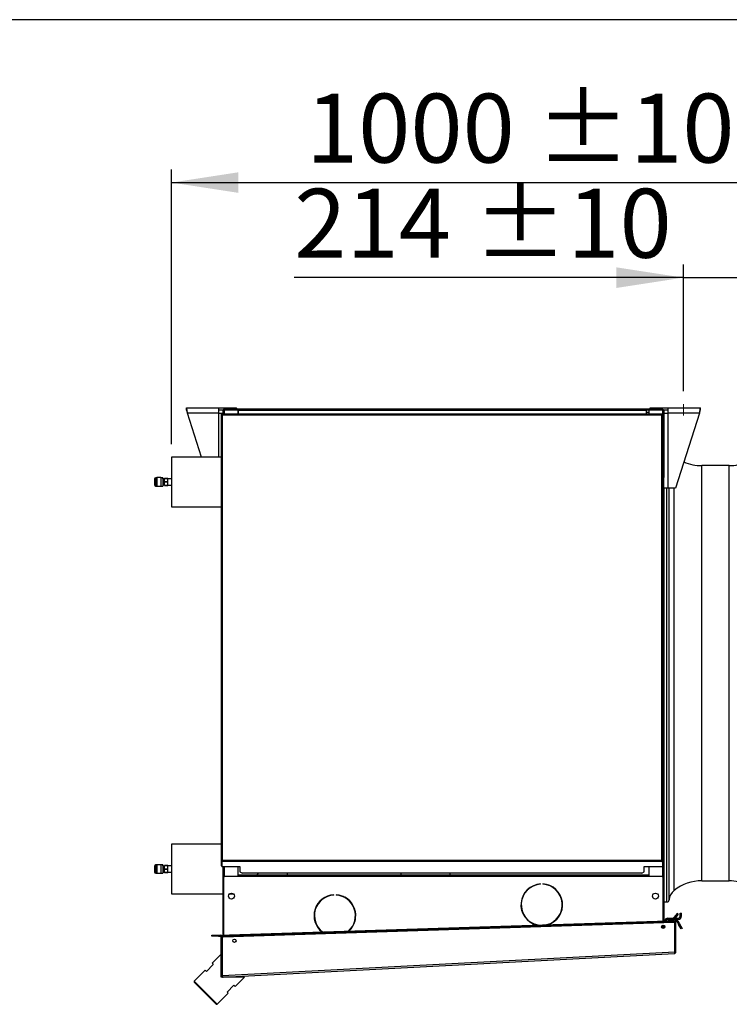
# Model space of a CAD drawing. Units: millimetres. Extents: x 5 to 414, y 3 to 291.
# Drawn here: x 327 to 381, y 215 to 291 of the extents above; entities that cross this region are included whole.
import ezdxf

# ---------------------------------------------------------------- set-up
doc = ezdxf.new("R2010")
doc.units = ezdxf.units.MM
doc.layers.add('GEOMETRY', color=7, linetype='Continuous')
doc.layers.add('TITLE', color=7, linetype='Continuous')
doc.styles.add('SLDTEXTSTYLE0', font='TXT', dxfattribs={"width": 0.605})
doc.dimstyles.new('SLDDIMSTYLE1', dxfattribs={"dimtxt": 5.136637, "dimasz": 3.5, "dimexe": 0, "dimexo": 0.0625, "dimgap": 1.284159, "dimtad": 1, "dimdec": 0, "dimlfac": 20, "dimrnd": 1e-09, "dimzin": 12, "dimdsep": 46, "dimtxsty": 'SLDTEXTSTYLE0', "dimsah": 1, "dimcen": 0.09, "dimadec": 0, "dimazin": 3, "dimtol": 1, "dimtp": 10, "dimtm": 10, "dimtfac": 1, "dimtdec": 0, "dimtmove": 0, "dimatfit": 0, "dimfxl": 0, "dimfrac": 2, "dimtolj": 1, "dimarcsym": 0})
doc.dimstyles.new('SLDDIMSTYLE2', dxfattribs={"dimtxt": 5.136637, "dimasz": 3.5, "dimexe": 0, "dimexo": 0.0625, "dimgap": 1.284159, "dimtad": 1, "dimdec": 0, "dimlfac": 20, "dimrnd": 1e-09, "dimzin": 12, "dimdsep": 46, "dimtxsty": 'SLDTEXTSTYLE0', "dimsah": 1, "dimcen": 0.09, "dimadec": 0, "dimazin": 3, "dimtol": 1, "dimtp": 10, "dimtm": 10, "dimtfac": 1, "dimtdec": 0, "dimtofl": 0, "dimtmove": 0, "dimatfit": 3, "dimfxl": 0, "dimfrac": 2, "dimtolj": 1, "dimarcsym": 0})

# ---------------------------------------------------------------- blocks, each defined once
blk = doc.blocks.new('_D_11')
at = {"layer": 'GEOMETRY'}
for p, q in [((377.868, 262.385), (377.868, 272.101)), ((388.568, 244.338), (388.568, 272.101)), ((377.868, 271.101), (347.997, 271.101)), ((377.868, 271.101), (388.568, 271.101)), ((388.568, 271.101), (398.446, 271.101))]:
    blk.add_line(p, q, dxfattribs=at)
for points in [[(377.868, 271.101), (372.731, 271.891), (372.731, 270.311)], [(388.568, 271.101), (393.704, 270.311), (393.704, 271.891)]]:
    blk.add_solid(points, dxfattribs=at)
at = {"layer": 'GEOMETRY', "char_height": 5.2917, "attachment_point": 1, "style": 'SLDTEXTSTYLE0'}
for s, insert in [('214', (347.997, 277.922)), ('±10', (361.741, 277.922))]:
    blk.add_mtext(s, dxfattribs=dict(at, insert=insert))
blk = doc.blocks.new('_D_12')
at = {"layer": 'GEOMETRY'}
for p, q in [((338.568, 258.329), (338.568, 279.396)), ((388.568, 244.338), (388.568, 279.396)), ((338.568, 278.396), (388.568, 278.396))]:
    blk.add_line(p, q, dxfattribs=at)
for points in [[(338.568, 278.396), (343.705, 277.605), (343.705, 279.186)], [(388.568, 278.396), (383.431, 279.186), (383.431, 277.605)]]:
    blk.add_solid(points, dxfattribs=at)
at = {"layer": 'GEOMETRY', "char_height": 5.2917, "attachment_point": 1, "style": 'SLDTEXTSTYLE0'}
for s, insert in [('±10', (366.557, 285.217)), ('1000', (348.893, 285.217))]:
    blk.add_mtext(s, dxfattribs=dict(at, insert=insert))

msp = doc.modelspace()

# ---------------------------------------------------------------- linework, layer by layer
at = {"color": 7, "linetype": 'Continuous', "lineweight": 25}
for p, q in [((339.718, 261.101), (342.178, 261.101)), ((339.718, 260.951), (339.718, 261.101)), ((340.871, 257.329), (339.795, 260.711)), ((342.178, 260.711), (339.795, 260.711)), ((342.178, 261.101), (342.178, 260.711)), ((342.178, 261.101), (343.568, 261.101)), ((342.178, 260.951), (342.532, 260.951)), ((342.178, 260.711), (342.518, 260.711)), ((342.368, 260.651), (342.368, 226.372)), ((342.418, 260.651), (342.368, 260.651)), ((342.453, 260.651), (376.232, 260.651)), ((342.453, 260.651), (342.453, 260.601)), ((342.518, 260.901), (342.518, 260.651)), ((342.607, 260.951), (342.618, 260.951)), ((342.618, 260.951), (342.618, 261.001)), ((342.618, 261.001), (343.693, 261.001)), ((342.618, 260.951), (343.693, 260.951)), ((342.618, 260.947), (343.668, 260.947)), ((342.703, 260.949), (342.695, 260.947)), ((342.703, 260.951), (342.703, 260.947)), ((343.568, 261.001), (343.568, 261.101)), ((343.618, 261.026), (343.568, 261.026)), ((343.618, 261.026), (375.268, 261.026)), ((343.618, 261.001), (343.618, 261.026)), ((343.668, 260.947), (343.668, 260.651)), ((343.693, 260.951), (343.693, 261.001)), ((343.693, 261.001), (343.718, 261.001)), ((343.693, 260.951), (343.718, 260.951)), ((343.718, 260.901), (343.718, 261.001)), ((343.718, 261.001), (375.018, 261.001)), ((375.018, 260.901), (343.718, 260.901)), ((343.718, 260.651), (343.718, 260.901)), ((375.018, 261.001), (375.018, 260.901)), ((375.018, 261.001), (375.043, 261.001)), ((375.018, 260.951), (375.043, 260.951)), ((375.018, 260.901), (375.018, 260.651)), ((375.043, 260.951), (375.043, 261.001)), ((375.043, 261.001), (376.268, 261.001)), ((375.043, 260.951), (376.268, 260.951)), ((375.218, 260.947), (375.218, 260.651)), ((376.268, 260.947), (375.218, 260.947)), ((375.268, 261.026), (375.268, 261.001)), ((375.318, 261.026), (375.268, 261.026)), ((375.318, 261.101), (376.708, 261.101)), ((375.318, 261.001), (375.318, 261.101)), ((376.182, 260.951), (376.174, 260.943)), ((376.182, 260.951), (376.182, 260.947)), ((376.232, 260.651), (376.232, 260.601)), ((376.268, 260.951), (376.268, 261.001)), ((376.268, 260.951), (376.279, 260.951)), ((376.268, 260.651), (376.318, 260.651)), ((376.318, 226.372), (376.318, 260.651)), ((376.353, 260.951), (376.708, 260.951)), ((376.368, 260.901), (376.368, 255.776)), ((376.368, 260.851), (376.393, 260.851)), ((376.368, 260.711), (376.708, 260.711)), ((376.393, 260.711), (376.393, 260.851)), ((376.708, 261.101), (379.168, 261.101)), ((376.708, 260.711), (376.708, 261.101)), ((376.708, 254.951), (376.708, 260.711)), ((379.091, 260.711), (376.708, 260.711)), ((379.091, 260.711), (377.258, 254.951)), ((379.168, 260.951), (379.168, 261.101)), ((342.468, 260.551), (342.468, 226.401)), ((376.218, 260.551), (342.468, 260.551)), ((376.218, 226.401), (376.218, 260.551)), ((342.368, 257.329), (338.568, 257.329)), ((338.568, 257.329), (338.568, 253.524)), ((381.393, 256.676), (379.291, 256.676)), ((337.258, 255.639), (337.258, 255.214)), ((337.433, 255.739), (337.358, 255.739)), ((337.758, 255.754), (337.433, 255.754)), ((337.433, 255.754), (337.433, 255.099)), ((337.758, 255.653), (337.756, 255.656)), ((337.758, 255.754), (337.758, 255.099)), ((337.908, 255.739), (337.758, 255.739)), ((337.908, 255.739), (337.908, 255.114)), ((338.033, 255.654), (337.923, 255.654)), ((337.923, 255.625), (337.923, 255.584)), ((338.033, 255.699), (338.283, 255.699)), ((338.033, 255.695), (338.033, 255.699)), ((338.283, 255.695), (338.033, 255.695)), ((338.033, 255.43), (338.033, 255.695)), ((338.033, 255.43), (338.283, 255.43)), ((338.033, 255.422), (338.033, 255.43)), ((338.283, 255.422), (338.033, 255.422)), ((338.033, 255.157), (338.033, 255.422)), ((338.283, 255.695), (338.283, 255.699)), ((338.283, 255.43), (338.283, 255.695)), ((338.568, 255.671), (338.283, 255.671)), ((338.283, 255.422), (338.283, 255.43)), ((338.283, 255.157), (338.283, 255.422)), ((376.318, 255.776), (376.368, 255.776)), ((376.368, 253.776), (376.368, 255.776)), ((337.358, 255.114), (337.433, 255.114)), ((337.433, 255.099), (337.758, 255.099)), ((337.75, 255.164), (337.757, 255.152)), ((337.758, 255.114), (337.908, 255.114)), ((337.908, 255.17), (337.918, 255.152)), ((337.919, 255.152), (337.923, 255.159)), ((337.919, 255.152), (337.919, 255.151)), ((337.923, 255.151), (337.919, 255.151)), ((337.923, 255.199), (338.033, 255.199)), ((337.923, 255.178), (337.923, 255.159)), ((337.923, 255.151), (337.923, 255.159)), ((338.033, 255.157), (338.283, 255.157)), ((338.033, 255.154), (338.033, 255.157)), ((338.283, 255.154), (338.033, 255.154)), ((338.283, 255.181), (338.568, 255.181)), ((338.283, 255.154), (338.283, 255.157)), ((376.708, 254.951), (376.368, 254.951)), ((376.368, 254.876), (376.393, 254.876)), ((376.393, 254.876), (376.393, 254.951)), ((376.393, 231.901), (376.393, 254.876)), ((377.258, 254.951), (376.708, 254.951)), ((338.568, 253.524), (342.368, 253.524)), ((376.368, 253.776), (376.318, 253.776)), ((376.368, 253.776), (376.368, 231.401)), ((376.318, 231.401), (376.368, 231.401)), ((376.318, 231.366), (376.368, 231.366)), ((376.368, 231.361), (376.318, 231.361)), ((376.318, 231.326), (376.364, 231.326)), ((376.364, 231.326), (376.364, 231.076)), ((376.367, 231.326), (376.364, 231.326)), ((376.367, 231.326), (376.368, 231.328)), ((376.393, 231.901), (376.368, 231.901)), ((376.368, 231.366), (376.368, 231.401)), ((376.368, 231.361), (376.368, 231.366)), ((376.368, 231.328), (376.368, 231.361)), ((376.368, 231.328), (376.368, 231.074)), ((376.393, 230.901), (376.393, 231.901)), ((376.356, 231.041), (376.356, 230.611)), ((376.365, 231.076), (376.364, 231.076)), ((376.364, 230.576), (376.364, 230.326)), ((376.364, 230.576), (376.365, 230.576)), ((376.365, 231.076), (376.367, 231.076)), ((376.367, 230.576), (376.365, 230.576)), ((376.368, 231.074), (376.367, 231.076)), ((376.367, 230.576), (376.368, 230.578)), ((376.368, 231.041), (376.368, 231.074)), ((376.368, 230.611), (376.368, 231.041)), ((376.368, 230.901), (376.393, 230.901)), ((376.368, 230.578), (376.368, 230.611)), ((376.368, 230.578), (376.368, 230.324)), ((376.393, 224.401), (376.393, 230.901)), ((376.364, 230.326), (376.318, 230.326)), ((376.318, 230.291), (376.368, 230.291)), ((376.368, 230.286), (376.318, 230.286)), ((376.368, 230.251), (376.318, 230.251)), ((376.364, 230.326), (376.367, 230.326)), ((376.368, 230.324), (376.367, 230.326)), ((376.368, 230.291), (376.368, 230.324)), ((376.368, 230.286), (376.368, 230.291)), ((376.368, 230.251), (376.368, 230.286)), ((376.368, 228.576), (376.368, 230.251)), ((376.368, 228.576), (376.318, 228.576)), ((376.368, 228.576), (376.368, 221.75)), ((342.368, 227.626), (338.568, 227.626)), ((338.568, 227.626), (338.568, 223.821)), ((337.258, 225.936), (337.258, 225.511)), ((337.433, 226.036), (337.358, 226.036)), ((337.758, 226.051), (337.433, 226.051)), ((337.433, 226.051), (337.433, 225.396)), ((337.758, 225.951), (337.756, 225.954)), ((337.758, 226.051), (337.758, 225.396)), ((337.908, 226.036), (337.758, 226.036)), ((337.761, 225.944), (337.758, 225.939)), ((337.908, 226.036), (337.908, 225.411)), ((338.033, 225.951), (337.923, 225.951)), ((337.923, 225.922), (337.923, 225.879)), ((338.033, 225.996), (338.283, 225.996)), ((338.033, 225.992), (338.033, 225.996)), ((338.283, 225.992), (338.033, 225.992)), ((338.033, 225.727), (338.033, 225.992)), ((338.283, 225.992), (338.283, 225.996)), ((338.283, 225.727), (338.283, 225.992)), ((338.568, 225.969), (338.283, 225.969)), ((342.418, 226.372), (342.368, 226.372)), ((342.368, 226.372), (342.368, 226.347)), ((342.368, 226.347), (342.418, 226.347)), ((342.368, 226.347), (342.368, 225.972)), ((342.368, 225.972), (342.418, 225.972)), ((342.418, 226.372), (342.418, 226.347)), ((342.418, 226.347), (342.418, 225.972)), ((342.468, 226.358), (342.421, 226.358)), ((342.421, 226.314), (342.421, 226.358)), ((342.421, 226.314), (342.421, 225.932)), ((342.468, 226.314), (342.421, 226.314)), ((342.421, 225.932), (343.818, 225.932)), ((342.468, 226.401), (376.218, 226.401)), ((342.468, 226.314), (342.468, 226.401)), ((376.218, 226.314), (342.468, 226.314)), ((342.518, 225.932), (342.518, 221.401)), ((343.668, 225.932), (343.668, 225.151)), ((343.818, 225.932), (343.818, 225.504)), ((374.868, 225.932), (376.264, 225.932)), ((374.868, 225.504), (374.868, 225.932)), ((375.218, 225.932), (375.218, 225.151)), ((376.218, 226.401), (376.218, 226.314)), ((376.218, 226.358), (376.264, 226.358)), ((376.218, 226.314), (376.264, 226.314)), ((376.264, 226.314), (376.264, 226.358)), ((376.264, 226.314), (376.264, 225.932)), ((376.268, 226.372), (376.318, 226.372)), ((376.268, 226.372), (376.268, 226.347)), ((376.318, 226.347), (376.268, 226.347)), ((376.268, 226.347), (376.268, 225.972)), ((376.318, 225.972), (376.268, 225.972)), ((376.318, 226.372), (376.318, 226.347)), ((376.318, 226.347), (376.318, 225.972)), ((337.358, 225.411), (337.433, 225.411)), ((337.433, 225.396), (337.758, 225.396)), ((337.75, 225.461), (337.757, 225.45)), ((337.758, 225.411), (337.908, 225.411)), ((337.908, 225.699), (337.923, 225.699)), ((337.908, 225.468), (337.918, 225.45)), ((337.919, 225.449), (337.923, 225.457)), ((337.923, 225.449), (337.919, 225.449)), ((337.919, 225.449), (337.919, 225.449)), ((337.923, 225.496), (338.033, 225.496)), ((337.923, 225.476), (337.923, 225.457)), ((337.923, 225.449), (337.923, 225.457)), ((338.033, 225.72), (338.033, 225.727)), ((338.033, 225.727), (338.283, 225.727)), ((338.283, 225.72), (338.033, 225.72)), ((338.033, 225.455), (338.033, 225.72)), ((338.033, 225.455), (338.283, 225.455)), ((338.033, 225.451), (338.033, 225.455)), ((338.283, 225.451), (338.033, 225.451)), ((338.283, 225.72), (338.283, 225.727)), ((338.283, 225.455), (338.283, 225.72)), ((338.283, 225.479), (338.568, 225.479)), ((338.283, 225.451), (338.283, 225.455)), ((343.718, 225.151), (342.668, 225.151)), ((375.168, 225.251), (343.718, 225.251)), ((343.718, 225.151), (343.718, 225.251)), ((375.168, 225.151), (343.718, 225.151)), ((343.818, 225.504), (344.018, 225.404)), ((374.668, 225.404), (344.018, 225.404)), ((345.095, 225.251), (345.248, 225.404)), ((347.47, 225.251), (347.47, 225.404)), ((356.165, 225.404), (356.165, 225.251)), ((359.97, 225.251), (359.97, 225.404)), ((374.668, 225.404), (374.868, 225.504)), ((375.168, 225.251), (375.168, 225.151)), ((376.218, 225.151), (375.168, 225.151)), ((342.568, 225.051), (342.568, 220.652)), ((366.904, 224.556), (366.904, 224.581)), ((367.079, 224.581), (367.079, 224.556)), ((376.318, 221.748), (376.318, 225.051)), ((376.393, 224.401), (376.368, 224.401)), ((376.393, 223.401), (376.393, 224.401)), ((379.291, 224.826), (381.393, 224.826)), ((338.568, 223.821), (342.518, 223.821)), ((343.021, 223.821), (343.315, 223.821)), ((351.026, 223.724), (351.026, 223.749)), ((351.201, 223.749), (351.201, 223.724)), ((351.767, 223.612), (351.726, 223.602)), ((376.368, 223.401), (376.393, 223.401)), ((376.393, 221.751), (376.393, 223.401)), ((376.393, 223.201), (376.597, 223.201)), ((377.398, 222.324), (377.025, 221.879)), ((377.475, 222.26), (377.102, 221.815)), ((377.475, 222.26), (377.398, 222.324)), ((377.618, 222.111), (377.618, 222.351)), ((377.618, 222.351), (377.718, 222.351)), ((377.618, 222.111), (377.718, 222.111)), ((377.718, 222.111), (377.718, 222.351)), ((342.568, 221.401), (342.518, 221.401)), ((342.518, 221.401), (342.518, 220.526)), ((342.525, 220.526), (377.17, 221.651)), ((343.02, 220.667), (376.671, 221.76)), ((343.023, 220.592), (376.673, 221.685)), ((352.658, 221.842), (352.677, 221.809)), ((376.318, 221.169), (376.318, 221.424)), ((376.318, 221.401), (376.368, 221.401)), ((376.368, 221.417), (376.368, 221.401)), ((376.368, 221.401), (376.368, 221.176)), ((376.393, 221.188), (376.393, 221.405)), ((376.418, 221.209), (376.418, 221.385)), ((376.671, 221.76), (377.17, 221.776)), ((376.673, 221.685), (376.671, 221.76)), ((377.173, 221.701), (376.673, 221.685)), ((376.678, 221.951), (376.678, 221.851)), ((376.678, 221.951), (377.085, 221.951)), ((376.678, 221.851), (377.004, 221.851)), ((377.025, 221.879), (377.102, 221.815)), ((377.132, 221.851), (377.458, 221.851)), ((377.17, 221.776), (377.173, 221.701)), ((377.214, 221.652), (377.17, 221.651)), ((377.214, 219.376), (377.214, 221.652)), ((377.216, 221.951), (377.458, 221.951)), ((377.293, 221.651), (377.218, 221.651)), ((377.218, 219.373), (377.218, 221.651)), ((377.293, 219.373), (377.293, 221.651)), ((377.386, 221.676), (377.451, 221.713)), ((377.386, 221.676), (377.503, 221.474)), ((377.451, 221.713), (377.568, 221.511)), ((377.458, 221.851), (377.458, 221.951)), ((377.503, 221.474), (377.568, 221.511)), ((377.703, 221.127), (377.503, 221.474)), ((377.568, 221.511), (377.768, 221.165)), ((341.668, 220.576), (341.668, 220.651)), ((341.668, 220.651), (342.168, 220.651)), ((342.168, 220.651), (342.168, 220.576)), ((342.168, 220.651), (342.343, 220.651)), ((342.343, 220.576), (342.343, 220.651)), ((342.52, 220.651), (343.02, 220.667)), ((342.523, 220.576), (342.52, 220.651)), ((343.02, 220.667), (343.023, 220.592)), ((377.768, 221.165), (377.703, 221.127)), ((342.168, 220.576), (341.668, 220.576)), ((342.168, 220.576), (342.343, 220.576)), ((342.393, 217.557), (342.393, 220.526)), ((342.393, 220.526), (342.468, 220.526)), ((342.468, 217.557), (342.468, 220.526)), ((342.471, 220.524), (342.525, 220.526)), ((342.471, 217.555), (342.471, 220.524)), ((343.023, 220.592), (342.523, 220.576)), ((342.523, 220.576), (342.525, 220.526)), ((342.393, 219.2), (341.686, 218.493)), ((342.471, 217.555), (377.214, 219.376)), ((342.524, 217.433), (377.174, 219.248)), ((377.218, 219.731), (377.214, 219.731)), ((377.214, 219.373), (377.214, 219.376)), ((377.214, 219.375), (377.214, 219.376)), ((377.214, 219.373), (377.214, 219.375)), ((377.293, 219.373), (377.218, 219.373)), ((341.774, 218.405), (341.244, 217.874)), ((341.686, 218.493), (341.774, 218.405)), ((341.155, 217.963), (340.307, 217.114)), ((341.244, 217.874), (341.155, 217.963)), ((340.307, 217.114), (340.307, 217.044)), ((341.191, 216.23), (340.307, 217.114)), ((341.155, 216.195), (340.307, 217.044)), ((342.393, 217.433), (342.393, 217.557)), ((342.393, 217.557), (342.468, 217.557)), ((342.393, 217.553), (342.468, 217.555)), ((344.161, 217.433), (342.393, 217.433)), ((342.471, 217.555), (342.471, 217.558)), ((342.471, 217.555), (342.471, 217.555)), ((343.454, 216.725), (344.161, 217.433)), ((342.004, 215.347), (341.155, 216.195)), ((342.075, 215.347), (341.191, 216.23)), ((342.075, 215.347), (342.923, 216.195)), ((342.835, 216.283), (343.365, 216.814)), ((342.923, 216.195), (342.835, 216.283)), ((343.365, 216.814), (343.454, 216.725)), ((342.004, 215.347), (342.075, 215.347))]:
    msp.add_line(p, q, dxfattribs=at)
at = {"color": 8, "linetype": 'Continuous', "lineweight": 25}
for p, q in [((342.178, 260.711), (342.178, 257.329)), ((342.618, 260.947), (342.618, 260.651)), ((343.718, 260.751), (343.668, 260.751)), ((375.218, 260.751), (375.018, 260.751)), ((376.268, 260.947), (376.268, 260.651)), ((379.291, 240.751), (379.291, 256.676)), ((381.393, 240.751), (381.393, 256.676)), ((337.358, 255.739), (337.358, 255.114)), ((376.597, 240.751), (376.597, 254.951)), ((376.771, 240.751), (376.771, 254.951)), ((377.153, 240.751), (377.153, 254.951)), ((376.597, 223.201), (376.597, 240.751)), ((376.771, 223.361), (376.771, 240.751)), ((377.153, 224.077), (377.153, 240.751)), ((379.291, 224.826), (379.291, 240.751)), ((381.393, 224.826), (381.393, 240.751)), ((376.356, 231.041), (376.368, 231.041)), ((376.368, 230.611), (376.356, 230.611)), ((337.358, 226.036), (337.358, 225.411)), ((342.618, 225.932), (342.618, 225.137)), ((376.268, 225.972), (376.268, 225.137)), ((377.214, 220.779), (377.218, 220.779))]:
    msp.add_line(p, q, dxfattribs=at)
at = {"color": 7, "linetype": 'Continuous', "lineweight": 25, "flags": 128}
for points in [[(352.128, 223.356), (352.124, 223.376), (352.118, 223.397)], [(352.704, 222.332), (352.685, 222.306), (352.682, 222.301)], [(377.214, 220.894), (377.217, 220.889), (377.218, 220.887)]]:
    msp.add_lwpolyline(points, dxfattribs=at)
at = {"color": 7, "linetype": 'Continuous', "lineweight": 25}
for centre, radius in [((343.168, 223.651), 0.225), ((375.718, 223.651), 0.225), ((376.325, 221.297), 0.128), ((343.393, 220.227), 0.127)]:
    msp.add_circle(centre, radius, dxfattribs=at)
for centre, radius, start, end in [((379.291, 260.101), 3.425, 246.05348, 270), ((381.393, 259.601), 2.925, 270, 297.26604), ((337.358, 255.639), 0.1, 90, 180), ((337.358, 255.214), 0.1, 180, 270), ((376.398, 231.049), 0.0435, 141.39319, 190.38866), ((376.398, 230.603), 0.0435, 169.61134, 218.60681), ((337.358, 225.936), 0.1, 90, 180), ((337.358, 225.511), 0.1, 180, 270), ((342.668, 225.051), 0.1, 90, 180), ((376.218, 225.051), 0.1, 0, 90), ((366.992, 222.983), 1.6, 93.13493, 255.74105), ((366.992, 222.983), 1.575, 93.18466, 259.25909), ((366.992, 222.983), 1.6, 287.97815, 86.86507), ((366.992, 222.983), 1.575, 284.46011, 86.81534), ((379.291, 221.401), 3.425, 90, 128.62483), ((381.393, 221.901), 2.925, 62.73396, 90), ((351.114, 222.151), 1.6, 93.13493, 231.58092), ((351.114, 222.151), 1.575, 93.18466, 232.66462), ((351.114, 222.151), 1.6, 312.13828, 86.86507), ((351.114, 222.151), 1.575, 311.05458, 86.81534), ((377.793, 223.276), 1.025, 128.62483, 175.21981), ((352.318, 223.301), 0.08, 188.67279, 258.68155), ((376.597, 223.376), 0.175, 270, 355.21981), ((377.458, 222.111), 0.16, 270, 0), ((377.458, 222.111), 0.26, 270, 360), ((376.678, 221.691), 0.26, 90, 166.48816), ((376.678, 221.691), 0.16, 90, 156.34458), ((377.217, 221.719), 0.25, 140, 168.31946), ((377.217, 221.719), 0.15, 140, 158.89197), ((377.343, 221.651), 0.125, 30, 180), ((377.343, 221.651), 0.05, 30, 180), ((342.343, 220.526), 0.125, 0, 90), ((342.343, 220.526), 0.05, 360, 90), ((342.518, 217.557), 0.125, 180, 182.12681), ((342.518, 217.557), 0.05, 180, 182.12681)]:
    msp.add_arc(centre, radius, start, end, dxfattribs=at)
for points, knots in [([(339.795, 260.711), (339.789, 260.755), (339.778, 260.843), (339.762, 260.961), (339.745, 261.049), (339.731, 261.095), (339.722, 261.099), (339.718, 261.101)], [0, 0, 0, 0, 0.216358, 0.432723, 0.649088, 0.865454, 1, 1, 1, 1]), ([(339.795, 260.711), (339.79, 260.736), (339.779, 260.789), (339.763, 260.861), (339.746, 260.917), (339.731, 260.947), (339.722, 260.95), (339.718, 260.951)], [0, 0, 0, 0, 0.201879, 0.420927, 0.63998, 0.859032, 1, 1, 1, 1]), ([(342.618, 261.001), (342.607, 261), (342.586, 260.998), (342.557, 260.982), (342.535, 260.959), (342.521, 260.931), (342.519, 260.911), (342.518, 260.901)], [0, 0, 0, 0, 0.194912, 0.389917, 0.588359, 0.795828, 1, 1, 1, 1]), ([(342.518, 260.901), (342.519, 260.907), (342.522, 260.919), (342.538, 260.931), (342.556, 260.939), (342.575, 260.943), (342.596, 260.946), (342.61, 260.947), (342.618, 260.947)], [0, 0, 0, 0, 0.257339, 0.468763, 0.59931, 0.730858, 0.864175, 1, 1, 1, 1]), ([(342.618, 260.951), (342.613, 260.951), (342.606, 260.95), (342.6, 260.947), (342.598, 260.946)], [0, 0, 0, 0, 0.693458, 1, 1, 1, 1]), ([(376.268, 261.001), (376.279, 261), (376.3, 260.998), (376.329, 260.982), (376.351, 260.959), (376.365, 260.931), (376.367, 260.911), (376.368, 260.901)], [0, 0, 0, 0, 0.194912, 0.389917, 0.588359, 0.795828, 1, 1, 1, 1]), ([(376.268, 260.951), (376.273, 260.951), (376.28, 260.95), (376.286, 260.947), (376.288, 260.946)], [0, 0, 0, 0, 0.693458, 1, 1, 1, 1]), ([(376.368, 260.901), (376.366, 260.907), (376.364, 260.919), (376.347, 260.931), (376.329, 260.939), (376.311, 260.943), (376.29, 260.946), (376.275, 260.947), (376.268, 260.947)], [0, 0, 0, 0, 0.257339, 0.468763, 0.59931, 0.730858, 0.864175, 1, 1, 1, 1]), ([(379.168, 261.101), (379.162, 261.096), (379.151, 261.088), (379.135, 261.019), (379.118, 260.919), (379.104, 260.81), (379.095, 260.738), (379.091, 260.711)], [0, 0, 0, 0, 0.216358, 0.432723, 0.649088, 0.865454, 1, 1, 1, 1]), ([(379.168, 260.951), (379.163, 260.949), (379.152, 260.944), (379.136, 260.904), (379.119, 260.842), (379.104, 260.774), (379.095, 260.729), (379.091, 260.711)], [0, 0, 0, 0, 0.201879, 0.420927, 0.63998, 0.859032, 1, 1, 1, 1]), ([(337.919, 255.653), (337.915, 255.661), (337.908, 255.672), (337.901, 255.684), (337.899, 255.688)], [0, 0, 0, 0, 0.666123, 1, 1, 1, 1]), ([(337.919, 255.651), (337.92, 255.648), (337.921, 255.645), (337.923, 255.629), (337.923, 255.625)], [0, 0, 0, 0, 0.730679, 1, 1, 1, 1]), ([(337.923, 255.654), (337.923, 255.655), (337.923, 255.666), (337.923, 255.661), (337.923, 255.643), (337.923, 255.627), (337.923, 255.625)], [0, 0, 0, 0, 0.069934, 0.508489, 0.938783, 1, 1, 1, 1]), ([(337.908, 255.34), (337.908, 255.334), (337.909, 255.292), (337.912, 255.228), (337.915, 255.164), (337.917, 255.156), (337.919, 255.152)], [0, 0, 0, 0, 0.060262, 0.367815, 0.687989, 1, 1, 1, 1]), ([(337.919, 225.951), (337.915, 225.958), (337.908, 225.97), (337.901, 225.982), (337.899, 225.986)], [0, 0, 0, 0, 0.6661234, 1, 1, 1, 1]), ([(337.919, 225.948), (337.92, 225.946), (337.921, 225.942), (337.922, 225.927), (337.923, 225.922)], [0, 0, 0, 0, 0.730679, 1, 1, 1, 1]), ([(337.923, 225.951), (337.923, 225.953), (337.923, 225.964), (337.923, 225.959), (337.923, 225.941), (337.923, 225.924), (337.923, 225.922)], [0, 0, 0, 0, 0.0699341, 0.508489, 0.9387831, 1, 1, 1, 1]), ([(342.468, 226.401), (342.456, 226.399), (342.434, 226.395), (342.403, 226.388), (342.381, 226.382), (342.369, 226.377), (342.368, 226.373), (342.368, 226.372)], [0, 0, 0, 0, 0.218297, 0.436606, 0.654915, 0.873224, 1, 1, 1, 1]), ([(337.908, 225.638), (337.908, 225.631), (337.909, 225.59), (337.912, 225.526), (337.915, 225.462), (337.917, 225.453), (337.919, 225.449)], [0, 0, 0, 0, 0.060262, 0.367815, 0.687989, 1, 1, 1, 1]), ([(377.214, 219.376), (377.212, 219.363), (377.207, 219.336), (377.199, 219.298), (377.19, 219.267), (377.182, 219.251), (377.177, 219.249), (377.174, 219.248)], [0, 0, 0, 0, 0.192156, 0.412762, 0.633378, 0.853994, 1, 1, 1, 1]), ([(377.209, 219.346), (377.211, 219.349), (377.217, 219.357), (377.217, 219.367), (377.218, 219.373)], [0, 0, 0, 0, 0.3509362, 1, 1, 1, 1]), ([(342.393, 217.553), (342.395, 217.54), (342.397, 217.518), (342.412, 217.489), (342.433, 217.463), (342.462, 217.444), (342.494, 217.433), (342.514, 217.433), (342.524, 217.433)], [0, 0, 0, 0, 0.190527, 0.319385, 0.475348, 0.697634, 0.838904, 1, 1, 1, 1]), ([(342.468, 217.555), (342.468, 217.55), (342.469, 217.543), (342.472, 217.537), (342.473, 217.535)], [0, 0, 0, 0, 0.7273678, 1, 1, 1, 1]), ([(342.471, 217.555), (342.471, 217.555), (342.471, 217.556), (342.471, 217.557), (342.471, 217.558)], [0, 0, 0, 0, 0.559997, 1, 1, 1, 1]), ([(342.524, 217.433), (342.518, 217.434), (342.506, 217.436), (342.49, 217.46), (342.479, 217.494), (342.474, 217.528), (342.472, 217.549), (342.471, 217.555)], [0, 0, 0, 0, 0.238299, 0.476327, 0.697948, 0.905177, 1, 1, 1, 1])]:
    msp.add_open_spline(points, degree=3, knots=knots, dxfattribs=at)
for points in [[(342.368, 260.651), (342.369, 260.643), (342.372, 260.626), (342.395, 260.601), (342.429, 260.576), (342.455, 260.559), (342.468, 260.551)], [(342.418, 260.651), (342.419, 260.643), (342.42, 260.626), (342.432, 260.601), (342.448, 260.576), (342.461, 260.559), (342.468, 260.551)], [(342.468, 260.551), (342.467, 260.564), (342.464, 260.59), (342.461, 260.623), (342.457, 260.646), (342.454, 260.649), (342.453, 260.651)], [(376.218, 260.551), (376.231, 260.559), (376.257, 260.576), (376.29, 260.601), (376.313, 260.626), (376.316, 260.643), (376.318, 260.651)], [(376.218, 260.551), (376.224, 260.559), (376.238, 260.576), (376.254, 260.601), (376.266, 260.626), (376.267, 260.643), (376.268, 260.651)], [(376.232, 260.651), (376.231, 260.649), (376.229, 260.646), (376.225, 260.623), (376.222, 260.59), (376.219, 260.564), (376.218, 260.551)], [(342.468, 260.551), (342.467, 260.557), (342.464, 260.571), (342.461, 260.587), (342.457, 260.599), (342.454, 260.6), (342.453, 260.601)], [(376.232, 260.601), (376.231, 260.6), (376.229, 260.599), (376.225, 260.587), (376.222, 260.571), (376.219, 260.557), (376.218, 260.551)], [(342.468, 226.401), (342.461, 226.398), (342.448, 226.394), (342.432, 226.386), (342.42, 226.379), (342.419, 226.374), (342.418, 226.372)], [(376.318, 226.372), (376.316, 226.374), (376.313, 226.379), (376.29, 226.386), (376.257, 226.394), (376.231, 226.398), (376.218, 226.401)], [(376.268, 226.372), (376.267, 226.374), (376.266, 226.379), (376.254, 226.386), (376.238, 226.394), (376.224, 226.398), (376.218, 226.401)], [(377.17, 221.651), (377.171, 221.657), (377.171, 221.67), (377.171, 221.687), (377.172, 221.699), (377.173, 221.7), (377.173, 221.701)], [(377.174, 219.248), (377.19, 219.251), (377.222, 219.256), (377.26, 219.285), (377.288, 219.326), (377.291, 219.357), (377.293, 219.373)]]:
    msp.add_open_spline(points, degree=3, dxfattribs=at)
at = {"layer": 'GEOMETRY', "lineweight": 18}
msp.add_line((377.868, 260.529), (377.868, 261.385), dxfattribs=at)
at = {"layer": 'TITLE', "color": 7, "linetype": 'Continuous'}
msp.add_line((413.586, 290.893), (5.273, 290.893), dxfattribs=at)

# ---------------------------------------------------------------- dimensions: what is measured, and where the dimension line sits
at = {"layer": 'GEOMETRY'}
for base, p1, dimstyle, picture, middle in [((388.568, 278.396), (338.568, 257.329), 'SLDDIMSTYLE2', '_D_12', (363.568, 278.396)), ((388.568, 271.101), (377.868, 261.385), 'SLDDIMSTYLE1', '_D_11', (360.712, 271.101))]:
    dim = msp.add_linear_dim(base=base, p1=p1, p2=(388.568, 243.338), dimstyle=dimstyle, dxfattribs=at)
    dim.commit()
    dim.dimension.update_dxf_attribs({"geometry": picture, "text_midpoint": middle, "dimtype": 160})

doc.saveas('drawing.dxf')
